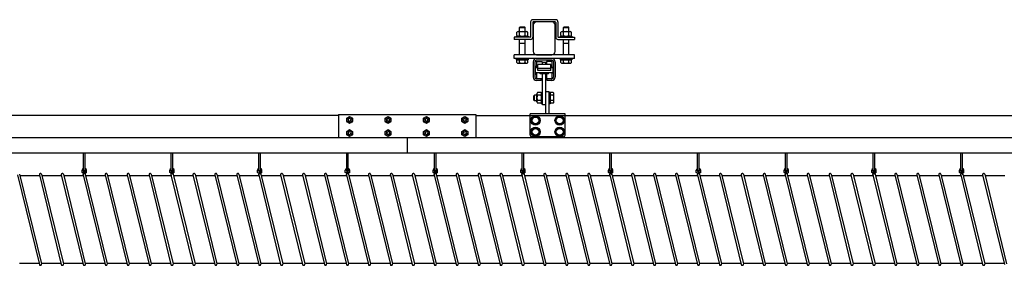
# Model space of a CAD drawing. Units: millimetres. Extents: x 1793 to 16131, y 1819 to 4602.
# Drawn here: x 7172 to 8968, y 4154 to 4602 of the extents above; entities that cross this region are included whole.
import ezdxf

# ---------------------------------------------------------------- set-up
doc = ezdxf.new("R2010")
doc.units = ezdxf.units.MM
doc.layers.add('CIENKA1', color=1, linetype='Continuous')
doc.layers.add('Kontur', color=1, linetype='Continuous', lineweight=25)

# ---------------------------------------------------------------- blocks, each defined once
blk = doc.blocks.new('OVER-SSAK-12 Rzut 1')
at = {"layer": 'CIENKA1'}
for p, q in [((-5825.5, 360.5), (-5825.5, 333.5)), ((-5779.5, 364.5), (-5821.5, 364.5)), ((-5821.5, 359.5), (-5821.5, 332.5)), ((-5780.5, 360.5), (-5820.5, 360.5)), ((-5779.5, 359.5), (-5779.5, 332.5)), ((-5775.5, 360.5), (-5775.5, 333.5)), ((-5850.3, 335.5), (-5850.3, 341.9)), ((-5847.9, 342.9), (-5833.1, 342.9)), ((-5845.5, 350.5), (-5844.5, 351.5)), ((-5845.5, 342.9), (-5845.5, 350.5)), ((-5845.5, 350.5), (-5835.5, 350.5)), ((-5845.4, 335.5), (-5845.4, 341.9)), ((-5844.5, 351.5), (-5836.5, 351.5)), ((-5835.5, 350.5), (-5836.5, 351.5)), ((-5835.6, 335.5), (-5835.6, 341.9)), ((-5835.5, 342.9), (-5835.5, 350.5)), ((-5830.7, 335.5), (-5830.7, 341.9)), ((-5770.3, 335.5), (-5770.3, 341.9)), ((-5767.9, 342.9), (-5753.1, 342.9)), ((-5765.5, 350.5), (-5764.5, 351.5)), ((-5765.5, 342.9), (-5765.5, 350.5)), ((-5765.5, 350.5), (-5755.5, 350.5)), ((-5765.4, 335.5), (-5765.4, 341.9)), ((-5764.5, 351.5), (-5756.5, 351.5)), ((-5755.5, 350.5), (-5756.5, 351.5)), ((-5755.6, 335.5), (-5755.6, 341.9)), ((-5755.5, 342.9), (-5755.5, 350.5)), ((-5750.7, 335.5), (-5750.7, 341.9)), ((-5855.5, 332.5), (-5855.5, 328.5)), ((-5826.5, 332.5), (-5855.5, 332.5)), ((-5825.5, 328.5), (-5855.5, 328.5)), ((-5851, 332.5), (-5851, 334.5)), ((-5851, 334.5), (-5830, 334.5)), ((-5845.5, 300.5), (-5845.5, 328.5)), ((-5835.5, 300.5), (-5835.5, 328.5)), ((-5830, 334.5), (-5830, 332.5)), ((-5775.5, 328.5), (-5745.5, 328.5)), ((-5774.5, 332.5), (-5745.5, 332.5)), ((-5771, 332.5), (-5771, 334.5)), ((-5771, 334.5), (-5750, 334.5)), ((-5765.5, 300.5), (-5765.5, 328.5)), ((-5755.5, 300.5), (-5755.5, 328.5)), ((-5750, 334.5), (-5750, 332.5)), ((-5745.5, 332.5), (-5745.5, 328.5)), ((-5845.5, 321.5), (-5835.5, 321.5)), ((-5765.5, 321.5), (-5755.5, 321.5)), ((-5855.5, 293.5), (-5855.5, 300.5)), ((-5745.5, 300.5), (-5855.5, 300.5)), ((-5745.5, 293.5), (-5855.5, 293.5)), ((-5851, 291.5), (-5851, 293.5)), ((-5830, 291.5), (-5851, 291.5)), ((-5850.3, 286.1), (-5850.3, 291.1)), ((-5850.3, 291.1), (-5830.7, 291.1)), ((-5848.4, 291.1), (-5848.4, 291.5)), ((-5845.4, 286.1), (-5845.4, 291.1)), ((-5835.6, 286.1), (-5835.6, 291.1)), ((-5832.6, 291.1), (-5832.6, 291.5)), ((-5830.7, 286.1), (-5830.7, 291.1)), ((-5830, 293.5), (-5830, 291.5)), ((-5820.5, 287.5), (-5820.5, 259.5)), ((-5817.5, 287.5), (-5817.5, 259.5)), ((-5786.5, 290.5), (-5814.5, 290.5)), ((-5814.5, 287.9), (-5814.5, 277.5)), ((-5813.9, 288.5), (-5805.1, 288.5)), ((-5804.5, 287.9), (-5804.5, 283.5)), ((-5796.5, 287.9), (-5796.5, 283.5)), ((-5787.1, 288.5), (-5795.9, 288.5)), ((-5786.5, 287.9), (-5786.5, 277.5)), ((-5783.5, 287.5), (-5783.5, 259.5)), ((-5780.5, 287.5), (-5780.5, 259.5)), ((-5771, 291.5), (-5771, 293.5)), ((-5750, 291.5), (-5771, 291.5)), ((-5770.3, 291.1), (-5750.7, 291.1)), ((-5770.3, 286.1), (-5770.3, 291.1)), ((-5768.4, 291.1), (-5768.4, 291.5)), ((-5765.4, 286.1), (-5765.4, 291.1)), ((-5755.6, 286.1), (-5755.6, 291.1)), ((-5752.6, 291.1), (-5752.6, 291.5)), ((-5750.7, 286.1), (-5750.7, 291.1)), ((-5750, 293.5), (-5750, 291.5)), ((-5745.5, 293.5), (-5745.5, 300.5)), ((-5847.9, 285.1), (-5833.1, 285.1)), ((-5816.5, 267.5), (-5816.5, 277.5)), ((-5816.5, 277.5), (-5812.5, 277.5)), ((-5816, 280), (-5814.5, 280)), ((-5816, 280), (-5816, 277.5)), ((-5788.5, 282.5), (-5812.5, 282.5)), ((-5812.5, 271.5), (-5812.5, 282.5)), ((-5788.5, 275.5), (-5812.5, 275.5)), ((-5788.5, 271.5), (-5812.5, 271.5)), ((-5806.5, 283.5), (-5794.5, 283.5)), ((-5806.5, 282.5), (-5806.5, 283.5)), ((-5797.5, 286.5), (-5803.5, 286.5)), ((-5803.5, 283.5), (-5803.5, 286.5)), ((-5797.5, 283.5), (-5797.5, 286.5)), ((-5794.5, 282.5), (-5794.5, 283.5)), ((-5788.5, 271.5), (-5788.5, 282.5)), ((-5788.5, 277.5), (-5784.5, 277.5)), ((-5786.5, 278.5), (-5785.5, 278.5)), ((-5785.5, 278.5), (-5785.5, 277.5)), ((-5784.5, 267.5), (-5784.5, 277.5)), ((-5767.9, 285.1), (-5753.1, 285.1)), ((-5784.5, 267.5), (-5816.5, 267.5)), ((-5816, 267.5), (-5816, 265)), ((-5816, 265), (-5814.5, 265)), ((-5814.5, 267.5), (-5814.5, 257.1)), ((-5805.1, 256.5), (-5814.5, 256.5)), ((-5806, 253.5), (-5814.5, 253.5)), ((-5808, 266), (-5808, 267.5)), ((-5793, 266), (-5808, 266)), ((-5806, 253.5), (-5806, 256.5)), ((-5804.5, 266), (-5804.5, 257.1)), ((-5804.5, 265), (-5803.5, 265)), ((-5803.5, 209.3), (-5803.5, 266)), ((-5797.5, 209.3), (-5797.5, 266)), ((-5796.5, 265), (-5797.5, 265)), ((-5796.5, 266), (-5796.5, 257.1)), ((-5786.5, 256.5), (-5795.9, 256.5)), ((-5795, 253.5), (-5795, 256.5)), ((-5786.5, 253.5), (-5795, 253.5)), ((-5793, 266), (-5793, 267.5)), ((-5786.5, 267.5), (-5786.5, 257.1)), ((-5786.5, 266.5), (-5785.5, 266.5)), ((-5785.5, 267.5), (-5785.5, 266.5)), ((-5818.5, 226.7), (-5819.5, 225.7)), ((-5819.5, 217.7), (-5819.5, 225.7)), ((-5818.5, 216.7), (-5819.5, 217.7)), ((-5818.5, 216.7), (-5818.5, 226.7)), ((-5813.9, 226.7), (-5818.5, 226.7)), ((-5813.9, 216.7), (-5818.5, 216.7)), ((-5813.9, 214.4), (-5813.9, 229.1)), ((-5806.5, 231.6), (-5812.9, 231.6)), ((-5806.5, 226.7), (-5812.9, 226.7)), ((-5806.5, 216.8), (-5812.9, 216.8)), ((-5805.5, 211.2), (-5805.5, 232.2)), ((-5805.5, 232.2), (-5803.5, 232.2)), ((-5797.5, 192.7), (-5797.5, 232.7)), ((-5791.5, 232.7), (-5797.5, 232.7)), ((-5791.5, 192.7), (-5791.5, 232.7)), ((-5791.5, 232.2), (-5789.5, 232.2)), ((-5789.5, 232.2), (-5789.5, 211.2)), ((-5789.1, 229.6), (-5789.5, 229.6)), ((-5784.1, 231.6), (-5789.1, 231.6)), ((-5789.1, 211.9), (-5789.1, 231.6)), ((-5784.1, 226.7), (-5789.1, 226.7)), ((-5784.1, 216.8), (-5789.1, 216.8)), ((-5783.1, 214.4), (-5783.1, 229.1)), ((-5806.5, 211.9), (-5812.9, 211.9)), ((-5803.5, 211.2), (-5805.5, 211.2)), ((-5797.5, 209.3), (-5803.5, 209.3)), ((-5789.5, 211.2), (-5791.5, 211.2)), ((-5789.1, 213.8), (-5789.5, 213.8)), ((-5784.1, 211.9), (-5789.1, 211.9)), ((-6175.5, 189.7), (-11411.4, 189.7)), ((-5925.5, 189.7), (-3050.5, 189.7)), ((-5762.5, 192.7), (-5826.5, 192.7)), ((-5826.5, 153.7), (-5826.5, 192.7)), ((-5762.5, 153.7), (-5762.5, 192.7)), ((-7124.5, 149.7), (-6050.5, 149.7)), ((-6050.5, 149.7), (-6050.5, 121.2)), ((-6050.5, 149.7), (-4874.5, 149.7)), ((-5765.5, 150.7), (-5823.5, 150.7)), ((-7503.5, 121.2), (-5261.5, 121.2)), ((-6640.8, 88.7), (-6640.8, 121.2)), ((-6637.8, 88.7), (-6637.8, 121.2)), ((-6480.8, 88.7), (-6480.8, 121.2)), ((-6477.8, 88.7), (-6477.8, 121.2)), ((-6320.8, 88.7), (-6320.8, 121.2)), ((-6317.8, 88.7), (-6317.8, 121.2)), ((-6160.8, 88.7), (-6160.8, 121.2)), ((-6157.8, 88.7), (-6157.8, 121.2)), ((-6000.8, 88.7), (-6000.8, 121.2)), ((-5997.8, 88.7), (-5997.8, 121.2)), ((-5840.8, 88.7), (-5840.8, 121.2)), ((-5837.8, 88.7), (-5837.8, 121.2)), ((-5680.8, 88.7), (-5680.8, 121.2)), ((-5677.8, 88.7), (-5677.8, 121.2)), ((-5520.8, 88.7), (-5520.8, 121.2)), ((-5517.8, 88.7), (-5517.8, 121.2)), ((-5360.8, 88.7), (-5360.8, 121.2)), ((-5357.8, 88.7), (-5357.8, 121.2)), ((-5261.5, 121.2), (-3011.5, 121.2)), ((-5200.8, 88.7), (-5200.8, 121.2)), ((-5197.8, 88.7), (-5197.8, 121.2)), ((-5040.8, 88.7), (-5040.8, 121.2)), ((-5037.8, 88.7), (-5037.8, 121.2)), ((-6761.2, 81.5), (-6721.2, -82.5)), ((-6757.4, 82.5), (-6717.4, -81.5)), ((-6756.8, 80), (-6720.9, 80)), ((-6721.2, 81.5), (-6681.2, -82.5)), ((-6717.4, 82.5), (-6677.4, -81.5)), ((-6716.8, 80), (-6680.9, 80)), ((-6681.2, 81.5), (-6641.2, -82.5)), ((-6677.4, 82.5), (-6637.4, -81.5)), ((-6676.8, 80), (-6640.9, 80)), ((-6643.3, 85.7), (-6643.3, 89.7)), ((-6641.2, 81.5), (-6601.2, -82.5)), ((-6637.4, 82.5), (-6597.4, -81.5)), ((-6636.8, 80), (-6600.9, 80)), ((-6635.3, 85.7), (-6635.3, 89.7)), ((-6601.2, 81.5), (-6561.2, -82.5)), ((-6597.4, 82.5), (-6557.4, -81.5)), ((-6596.8, 80), (-6560.9, 80)), ((-6561.2, 81.5), (-6521.2, -82.5)), ((-6557.4, 82.5), (-6517.4, -81.5)), ((-6556.8, 80), (-6520.9, 80)), ((-6521.2, 81.5), (-6481.2, -82.5)), ((-6517.4, 82.5), (-6477.4, -81.5)), ((-6516.8, 80), (-6480.9, 80)), ((-6483.3, 85.7), (-6483.3, 89.7)), ((-6481.2, 81.5), (-6441.2, -82.5)), ((-6477.4, 82.5), (-6437.4, -81.5)), ((-6476.8, 80), (-6440.9, 80)), ((-6475.3, 85.7), (-6475.3, 89.7)), ((-6441.2, 81.5), (-6401.2, -82.5)), ((-6437.4, 82.5), (-6397.4, -81.5)), ((-6436.8, 80), (-6400.9, 80)), ((-6401.2, 81.5), (-6361.2, -82.5)), ((-6397.4, 82.5), (-6357.4, -81.5)), ((-6396.8, 80), (-6360.9, 80)), ((-6361.2, 81.5), (-6321.2, -82.5)), ((-6357.4, 82.5), (-6317.4, -81.5)), ((-6356.8, 80), (-6320.9, 80)), ((-6323.3, 85.7), (-6323.3, 89.7)), ((-6321.2, 81.5), (-6281.2, -82.5)), ((-6317.4, 82.5), (-6277.4, -81.5)), ((-6316.8, 80), (-6280.9, 80)), ((-6315.3, 85.7), (-6315.3, 89.7)), ((-6281.2, 81.5), (-6241.2, -82.5)), ((-6277.4, 82.5), (-6237.4, -81.5)), ((-6276.8, 80), (-6240.9, 80)), ((-6241.2, 81.5), (-6201.2, -82.5)), ((-6237.4, 82.5), (-6197.4, -81.5)), ((-6236.8, 80), (-6200.9, 80)), ((-6201.2, 81.5), (-6161.2, -82.5)), ((-6197.4, 82.5), (-6157.4, -81.5)), ((-6196.8, 80), (-6160.9, 80)), ((-6163.3, 85.7), (-6163.3, 89.7)), ((-6161.2, 81.5), (-6121.2, -82.5)), ((-6157.4, 82.5), (-6117.4, -81.5)), ((-6156.8, 80), (-6120.9, 80)), ((-6155.3, 85.7), (-6155.3, 89.7)), ((-6121.2, 81.5), (-6081.2, -82.5)), ((-6117.4, 82.5), (-6077.4, -81.5)), ((-6116.8, 80), (-6080.9, 80)), ((-6081.2, 81.5), (-6041.2, -82.5)), ((-6077.4, 82.5), (-6037.4, -81.5)), ((-6076.8, 80), (-6040.9, 80)), ((-6041.2, 81.5), (-6001.2, -82.5)), ((-6037.4, 82.5), (-5997.4, -81.5)), ((-6036.8, 80), (-6000.9, 80)), ((-6003.3, 85.7), (-6003.3, 89.7)), ((-6001.2, 81.5), (-5961.2, -82.5)), ((-5997.4, 82.5), (-5957.4, -81.5)), ((-5996.8, 80), (-5960.9, 80)), ((-5995.3, 85.7), (-5995.3, 89.7)), ((-5961.2, 81.5), (-5921.2, -82.5)), ((-5957.4, 82.5), (-5917.4, -81.5)), ((-5956.8, 80), (-5920.9, 80)), ((-5921.2, 81.5), (-5881.2, -82.5)), ((-5917.4, 82.5), (-5877.4, -81.5)), ((-5916.8, 80), (-5880.9, 80)), ((-5881.2, 81.5), (-5841.2, -82.5)), ((-5877.4, 82.5), (-5837.4, -81.5)), ((-5876.8, 80), (-5840.9, 80)), ((-5843.3, 85.7), (-5843.3, 89.7)), ((-5841.2, 81.5), (-5801.2, -82.5)), ((-5837.4, 82.5), (-5797.4, -81.5)), ((-5836.8, 80), (-5800.9, 80)), ((-5835.3, 85.7), (-5835.3, 89.7)), ((-5801.2, 81.5), (-5761.2, -82.5)), ((-5797.4, 82.5), (-5757.4, -81.5)), ((-5796.8, 80), (-5760.9, 80)), ((-5761.2, 81.5), (-5721.2, -82.5)), ((-5757.4, 82.5), (-5717.4, -81.5)), ((-5756.8, 80), (-5720.9, 80)), ((-5721.2, 81.5), (-5681.2, -82.5)), ((-5717.4, 82.5), (-5677.4, -81.5)), ((-5716.8, 80), (-5680.9, 80)), ((-5683.3, 85.7), (-5683.3, 89.7)), ((-5681.2, 81.5), (-5641.2, -82.5)), ((-5677.4, 82.5), (-5637.4, -81.5)), ((-5676.8, 80), (-5640.9, 80)), ((-5675.3, 85.7), (-5675.3, 89.7)), ((-5641.2, 81.5), (-5601.2, -82.5)), ((-5637.4, 82.5), (-5597.4, -81.5)), ((-5636.8, 80), (-5600.9, 80)), ((-5601.2, 81.5), (-5561.2, -82.5)), ((-5597.4, 82.5), (-5557.4, -81.5)), ((-5596.8, 80), (-5560.9, 80)), ((-5561.2, 81.5), (-5521.2, -82.5)), ((-5557.4, 82.5), (-5517.4, -81.5)), ((-5556.8, 80), (-5520.9, 80)), ((-5523.3, 85.7), (-5523.3, 89.7)), ((-5521.2, 81.5), (-5481.2, -82.5)), ((-5517.4, 82.5), (-5477.4, -81.5)), ((-5516.8, 80), (-5480.9, 80)), ((-5515.3, 85.7), (-5515.3, 89.7)), ((-5481.2, 81.5), (-5441.2, -82.5)), ((-5477.4, 82.5), (-5437.4, -81.5)), ((-5476.8, 80), (-5440.9, 80)), ((-5441.2, 81.5), (-5401.2, -82.5)), ((-5437.4, 82.5), (-5397.4, -81.5)), ((-5436.8, 80), (-5400.9, 80)), ((-5401.2, 81.5), (-5361.2, -82.5)), ((-5397.4, 82.5), (-5357.4, -81.5)), ((-5396.8, 80), (-5360.9, 80)), ((-5363.3, 85.7), (-5363.3, 89.7)), ((-5361.2, 81.5), (-5321.2, -82.5)), ((-5357.4, 82.5), (-5317.4, -81.5)), ((-5356.8, 80), (-5320.9, 80)), ((-5355.3, 85.7), (-5355.3, 89.7)), ((-5321.2, 81.5), (-5281.2, -82.5)), ((-5317.4, 82.5), (-5277.4, -81.5)), ((-5316.8, 80), (-5280.9, 80)), ((-5281.2, 81.5), (-5241.2, -82.5)), ((-5277.4, 82.5), (-5237.4, -81.5)), ((-5276.8, 80), (-5240.9, 80)), ((-5241.2, 81.5), (-5201.2, -82.5)), ((-5237.4, 82.5), (-5197.4, -81.5)), ((-5236.8, 80), (-5200.9, 80)), ((-5203.3, 85.7), (-5203.3, 89.7)), ((-5201.2, 81.5), (-5161.2, -82.5)), ((-5197.4, 82.5), (-5157.4, -81.5)), ((-5196.8, 80), (-5160.9, 80)), ((-5195.3, 85.7), (-5195.3, 89.7)), ((-5161.2, 81.5), (-5121.2, -82.5)), ((-5157.4, 82.5), (-5117.4, -81.5)), ((-5156.8, 80), (-5120.9, 80)), ((-5121.2, 81.5), (-5081.2, -82.5)), ((-5117.4, 82.5), (-5077.4, -81.5)), ((-5116.8, 80), (-5080.9, 80)), ((-5081.2, 81.5), (-5041.2, -82.5)), ((-5077.4, 82.5), (-5037.4, -81.5)), ((-5076.8, 80), (-5040.9, 80)), ((-5043.3, 85.7), (-5043.3, 89.7)), ((-5041.2, 81.5), (-5001.2, -82.5)), ((-5037.4, 82.5), (-4997.4, -81.5)), ((-5036.8, 80), (-5000.9, 80)), ((-5035.3, 85.7), (-5035.3, 89.7)), ((-5001.2, 81.5), (-4961.2, -82.5)), ((-4997.4, 82.5), (-4957.4, -81.5)), ((-4996.8, 80), (-4960.9, 80)), ((-6757.7, -80), (-6721.8, -80)), ((-6717.7, -80), (-6681.8, -80)), ((-6677.7, -80), (-6641.8, -80)), ((-6637.7, -80), (-6601.8, -80)), ((-6597.7, -80), (-6561.8, -80)), ((-6557.7, -80), (-6521.8, -80)), ((-6517.7, -80), (-6481.8, -80)), ((-6477.7, -80), (-6441.8, -80)), ((-6437.7, -80), (-6401.8, -80)), ((-6397.7, -80), (-6361.8, -80)), ((-6357.7, -80), (-6321.8, -80)), ((-6317.7, -80), (-6281.8, -80)), ((-6277.7, -80), (-6241.8, -80)), ((-6237.7, -80), (-6201.8, -80)), ((-6197.7, -80), (-6161.8, -80)), ((-6157.7, -80), (-6121.8, -80)), ((-6117.7, -80), (-6081.8, -80)), ((-6077.7, -80), (-6041.8, -80)), ((-6037.7, -80), (-6001.8, -80)), ((-5997.7, -80), (-5961.8, -80)), ((-5957.7, -80), (-5921.8, -80)), ((-5917.7, -80), (-5881.8, -80)), ((-5877.7, -80), (-5841.8, -80)), ((-5837.7, -80), (-5801.8, -80)), ((-5797.7, -80), (-5761.8, -80)), ((-5757.7, -80), (-5721.8, -80)), ((-5717.7, -80), (-5681.8, -80)), ((-5677.7, -80), (-5641.8, -80)), ((-5637.7, -80), (-5601.8, -80)), ((-5597.7, -80), (-5561.8, -80)), ((-5557.7, -80), (-5521.8, -80)), ((-5517.7, -80), (-5481.8, -80)), ((-5477.7, -80), (-5441.8, -80)), ((-5437.7, -80), (-5401.8, -80)), ((-5397.7, -80), (-5361.8, -80)), ((-5357.7, -80), (-5321.8, -80)), ((-5317.7, -80), (-5281.8, -80)), ((-5277.7, -80), (-5241.8, -80)), ((-5237.7, -80), (-5201.8, -80)), ((-5197.7, -80), (-5161.8, -80)), ((-5157.7, -80), (-5121.8, -80)), ((-5117.7, -80), (-5081.8, -80)), ((-5077.7, -80), (-5041.8, -80)), ((-5037.7, -80), (-5001.8, -80)), ((-4997.7, -80), (-4961.8, -80))]:
    blk.add_line(p, q, dxfattribs=at)
blk.add_lwpolyline([(-5814.5, 300.5), (-5786.5, 300.5, 0.414214), (-5780.5, 306.5), (-5780.5, 354.5, 0.414214), (-5786.5, 360.5), (-5814.5, 360.5, 0.414214), (-5820.5, 354.5), (-5820.5, 306.5, 0.414214)], format="xyb", close=True, dxfattribs=at)
for points in [[(-5810, 177), (-5816.5, 173.2), (-5823, 177), (-5823, 184.5), (-5816.5, 188.3), (-5810, 184.5)], [(-5766, 177), (-5772.5, 173.2), (-5779, 177), (-5779, 184.5), (-5772.5, 188.3), (-5766, 184.5)], [(-5810, 156), (-5816.5, 152.2), (-5823, 156), (-5823, 163.5), (-5816.5, 167.3), (-5810, 163.5)], [(-5766, 156), (-5772.5, 152.2), (-5779, 156), (-5779, 163.5), (-5772.5, 167.3), (-5766, 163.5)]]:
    blk.add_lwpolyline(points, close=True, dxfattribs=at)
for centre, radius in [((-5816.5, 180.7), 8.5), ((-5816.5, 180.7), 6.15), ((-5772.5, 180.7), 8.5), ((-5772.5, 180.7), 6.15), ((-5816.5, 159.7), 8.5), ((-5816.5, 159.7), 6.15), ((-5772.5, 159.7), 8.5), ((-5772.5, 159.7), 6.15)]:
    blk.add_circle(centre, radius, dxfattribs=at)
for centre, radius, start, end in [((-5821.5, 360.5), 4, 90, 180), ((-5820.5, 359.5), 1, 90, 180), ((-5780.5, 359.5), 1, 0, 90), ((-5779.5, 360.5), 4, 0, 90), ((-5847.9, 339.4), 3.51, 45.6541, 134.3459), ((-5840.5, 330.4), 12.5, 66.965, 113.035), ((-5833.1, 339.4), 3.51, 45.6541, 134.3459), ((-5767.9, 339.4), 3.51, 45.6541, 134.3459), ((-5760.5, 330.4), 12.5, 66.965, 113.035), ((-5753.1, 339.4), 3.51, 45.6541, 134.3459), ((-5847.9, 338.1), 3.51, 225.6541, 314.3459), ((-5840.5, 347.1), 12.5, 246.965, 293.035), ((-5833.1, 338.1), 3.51, 225.6541, 314.3459), ((-5826.5, 333.5), 1, 270, 0), ((-5825.5, 332.5), 4, 270, 0), ((-5775.5, 332.5), 4, 180, 270), ((-5774.5, 333.5), 1, 180, 270), ((-5767.9, 338.1), 3.51, 225.6541, 314.3459), ((-5760.5, 347.1), 12.5, 246.965, 293.035), ((-5753.1, 338.1), 3.51, 225.6541, 314.3459), ((-5814.5, 287.5), 6, 90, 180), ((-5814.5, 287.5), 3, 90, 180), ((-5813.9, 287.9), 0.6, 90, 180), ((-5805.1, 287.9), 0.6, 0, 90), ((-5795.9, 287.9), 0.6, 90, 180), ((-5787.1, 287.9), 0.6, 0, 90), ((-5786.5, 287.5), 6, 0, 90), ((-5786.5, 287.5), 3, 0, 90), ((-5847.9, 288.7), 3.51, 225.6541, 314.3459), ((-5840.5, 297.7), 12.5, 246.965, 293.035), ((-5833.1, 288.7), 3.51, 225.6541, 314.3459), ((-5767.9, 288.7), 3.51, 225.6541, 314.3459), ((-5760.5, 297.7), 12.5, 246.965, 293.035), ((-5753.1, 288.7), 3.51, 225.6541, 314.3459), ((-5814.5, 259.5), 6, 180, 270), ((-5814.5, 259.5), 3, 180, 270), ((-5813.9, 257.1), 0.6, 180, 270), ((-5805.1, 257.1), 0.6, 270, 360), ((-5795.9, 257.1), 0.6, 180, 270), ((-5787.1, 257.1), 0.6, 270, 0), ((-5786.5, 259.5), 3, 270, 0), ((-5786.5, 259.5), 6, 270, 0), ((-5810.4, 229.1), 3.51, 135.6541, 224.3459), ((-5801.4, 221.7), 12.5, 156.965, 203.035), ((-5810.4, 214.4), 3.51, 135.6541, 224.3459), ((-5809, 229.1), 3.51, 315.6541, 44.3459), ((-5818, 221.7), 12.5, 336.965, 23.035), ((-5809, 214.4), 3.51, 315.6541, 44.3459), ((-5786.6, 229.1), 3.51, 315.6541, 44.3459), ((-5795.6, 221.7), 12.5, 336.965, 23.035), ((-5786.6, 214.4), 3.51, 315.6541, 44.3459), ((-5823.5, 153.7), 3, 180, 270), ((-5765.5, 153.7), 3, 270, 0), ((-6640.3, 89.7), 3, 99.5941, 180), ((-6638.3, 89.7), 3, 0, 80.4059), ((-6480.3, 89.7), 3, 99.5941, 180), ((-6478.3, 89.7), 3, 0, 80.4059), ((-6320.3, 89.7), 3, 99.5941, 180), ((-6318.3, 89.7), 3, 0, 80.4059), ((-6160.3, 89.7), 3, 99.5941, 180), ((-6158.3, 89.7), 3, 0, 80.4059), ((-6000.3, 89.7), 3, 99.5941, 180), ((-5998.3, 89.7), 3, 0, 80.4059), ((-5840.3, 89.7), 3, 99.5941, 180), ((-5838.3, 89.7), 3, 0, 80.4059), ((-5680.3, 89.7), 3, 99.5941, 180), ((-5678.3, 89.7), 3, 0, 80.4059), ((-5520.3, 89.7), 3, 99.5941, 180), ((-5518.3, 89.7), 3, 0, 80.4059), ((-5360.3, 89.7), 3, 99.5941, 180), ((-5358.3, 89.7), 3, 0, 80.4059), ((-5200.3, 89.7), 3, 99.5941, 180), ((-5198.3, 89.7), 3, 0, 80.4059), ((-5040.3, 89.7), 3, 99.5941, 180), ((-5038.3, 89.7), 3, 0, 80.4059), ((-6719.3, 82), 2, 13.707, 193.707), ((-6679.3, 82), 2, 13.707, 193.707), ((-6644.3, 82.9), 3, 10.0915, 70.5288), ((-6639.3, 82), 2.5, 336.8371, 230.5769), ((-6639.3, 88.2), 2, 138.5904, 41.4096), ((-6639.3, 82), 2, 13.707, 193.707), ((-6639.3, 88.7), 1.5, 180, 0), ((-6634.3, 82.9), 3, 109.4712, 169.9085), ((-6599.3, 82), 2, 13.707, 193.707), ((-6559.3, 82), 2, 13.707, 193.707), ((-6519.3, 82), 2, 13.707, 193.707), ((-6484.3, 82.9), 3, 10.0915, 70.5288), ((-6479.3, 82), 2.5, 336.8371, 230.5769), ((-6479.3, 88.2), 2, 138.5904, 41.4096), ((-6479.3, 82), 2, 13.707, 193.707), ((-6479.3, 88.7), 1.5, 180, 0), ((-6474.3, 82.9), 3, 109.4712, 169.9085), ((-6439.3, 82), 2, 13.707, 193.707), ((-6399.3, 82), 2, 13.707, 193.707), ((-6359.3, 82), 2, 13.707, 193.707), ((-6324.3, 82.9), 3, 10.0915, 70.5288), ((-6319.3, 82), 2.5, 336.8371, 230.5769), ((-6319.3, 88.2), 2, 138.5904, 41.4096), ((-6319.3, 82), 2, 13.707, 193.707), ((-6319.3, 88.7), 1.5, 180, 0), ((-6314.3, 82.9), 3, 109.4712, 169.9085), ((-6279.3, 82), 2, 13.707, 193.707), ((-6239.3, 82), 2, 13.707, 193.707), ((-6199.3, 82), 2, 13.707, 193.707), ((-6164.3, 82.9), 3, 10.0915, 70.5288), ((-6159.3, 82), 2.5, 336.8371, 230.5769), ((-6159.3, 88.2), 2, 138.5904, 41.4096), ((-6159.3, 82), 2, 13.707, 193.707), ((-6159.3, 88.7), 1.5, 180, 0), ((-6154.3, 82.9), 3, 109.4712, 169.9085), ((-6119.3, 82), 2, 13.707, 193.707), ((-6079.3, 82), 2, 13.707, 193.707), ((-6039.3, 82), 2, 13.707, 193.707), ((-6004.3, 82.9), 3, 10.0915, 70.5288), ((-5999.3, 82), 2.5, 336.8371, 230.5769), ((-5999.3, 88.2), 2, 138.5904, 41.4096), ((-5999.3, 82), 2, 13.707, 193.707), ((-5999.3, 88.7), 1.5, 180, 0), ((-5994.3, 82.9), 3, 109.4712, 169.9085), ((-5959.3, 82), 2, 13.707, 193.707), ((-5919.3, 82), 2, 13.707, 193.707), ((-5879.3, 82), 2, 13.707, 193.707), ((-5844.3, 82.9), 3, 10.0915, 70.5288), ((-5839.3, 82), 2.5, 336.8371, 230.5769), ((-5839.3, 88.2), 2, 138.5904, 41.4096), ((-5839.3, 82), 2, 13.707, 193.707), ((-5839.3, 88.7), 1.5, 180, 0), ((-5834.3, 82.9), 3, 109.4712, 169.9085), ((-5799.3, 82), 2, 13.707, 193.707), ((-5759.3, 82), 2, 13.707, 193.707), ((-5719.3, 82), 2, 13.707, 193.707), ((-5684.3, 82.9), 3, 10.0915, 70.5288), ((-5679.3, 82), 2.5, 336.8371, 230.5769), ((-5679.3, 88.2), 2, 138.5904, 41.4096), ((-5679.3, 82), 2, 13.707, 193.707), ((-5679.3, 88.7), 1.5, 180, 0), ((-5674.3, 82.9), 3, 109.4712, 169.9085), ((-5639.3, 82), 2, 13.707, 193.707), ((-5599.3, 82), 2, 13.707, 193.707), ((-5559.3, 82), 2, 13.707, 193.707), ((-5524.3, 82.9), 3, 10.0915, 70.5288), ((-5519.3, 82), 2.5, 336.8371, 230.5769), ((-5519.3, 88.2), 2, 138.5904, 41.4096), ((-5519.3, 82), 2, 13.707, 193.707), ((-5519.3, 88.7), 1.5, 180, 0), ((-5514.3, 82.9), 3, 109.4712, 169.9085), ((-5479.3, 82), 2, 13.707, 193.707), ((-5439.3, 82), 2, 13.707, 193.707), ((-5399.3, 82), 2, 13.707, 193.707), ((-5364.3, 82.9), 3, 10.0915, 70.5288), ((-5359.3, 82), 2.5, 336.8371, 230.5769), ((-5359.3, 88.2), 2, 138.5904, 41.4096), ((-5359.3, 82), 2, 13.707, 193.707), ((-5359.3, 88.7), 1.5, 180, 0), ((-5354.3, 82.9), 3, 109.4712, 169.9085), ((-5319.3, 82), 2, 13.707, 193.707), ((-5279.3, 82), 2, 13.707, 193.707), ((-5239.3, 82), 2, 13.707, 193.707), ((-5204.3, 82.9), 3, 10.0915, 70.5288), ((-5199.3, 82), 2.5, 336.8371, 230.5769), ((-5199.3, 88.2), 2, 138.5904, 41.4096), ((-5199.3, 82), 2, 13.707, 193.707), ((-5199.3, 88.7), 1.5, 180, 0), ((-5194.3, 82.9), 3, 109.4712, 169.9085), ((-5159.3, 82), 2, 13.707, 193.707), ((-5119.3, 82), 2, 13.707, 193.707), ((-5079.3, 82), 2, 13.707, 193.707), ((-5044.3, 82.9), 3, 10.0915, 70.5288), ((-5039.3, 82), 2.5, 336.8371, 230.5769), ((-5039.3, 88.2), 2, 138.5904, 41.4096), ((-5039.3, 82), 2, 13.707, 193.707), ((-5039.3, 88.7), 1.5, 180, 0), ((-5034.3, 82.9), 3, 109.4712, 169.9085), ((-4999.3, 82), 2, 13.707, 193.707), ((-6719.3, -82), 2, 193.707, 13.707), ((-6679.3, -82), 2, 193.707, 13.707), ((-6639.3, -82), 2, 193.707, 13.707), ((-6599.3, -82), 2, 193.707, 13.707), ((-6559.3, -82), 2, 193.707, 13.707), ((-6519.3, -82), 2, 193.707, 13.707), ((-6479.3, -82), 2, 193.707, 13.707), ((-6439.3, -82), 2, 193.707, 13.707), ((-6399.3, -82), 2, 193.707, 13.707), ((-6359.3, -82), 2, 193.707, 13.707), ((-6319.3, -82), 2, 193.707, 13.707), ((-6279.3, -82), 2, 193.707, 13.707), ((-6239.3, -82), 2, 193.707, 13.707), ((-6199.3, -82), 2, 193.707, 13.707), ((-6159.3, -82), 2, 193.707, 13.707), ((-6119.3, -82), 2, 193.707, 13.707), ((-6079.3, -82), 2, 193.707, 13.707), ((-6039.3, -82), 2, 193.707, 13.707), ((-5999.3, -82), 2, 193.707, 13.707), ((-5959.3, -82), 2, 193.707, 13.707), ((-5919.3, -82), 2, 193.707, 13.707), ((-5879.3, -82), 2, 193.707, 13.707), ((-5839.3, -82), 2, 193.707, 13.707), ((-5799.3, -82), 2, 193.707, 13.707), ((-5759.3, -82), 2, 193.707, 13.707), ((-5719.3, -82), 2, 193.707, 13.707), ((-5679.3, -82), 2, 193.707, 13.707), ((-5639.3, -82), 2, 193.707, 13.707), ((-5599.3, -82), 2, 193.707, 13.707), ((-5559.3, -82), 2, 193.707, 13.707), ((-5519.3, -82), 2, 193.707, 13.707), ((-5479.3, -82), 2, 193.707, 13.707), ((-5439.3, -82), 2, 193.707, 13.707), ((-5399.3, -82), 2, 193.707, 13.707), ((-5359.3, -82), 2, 193.707, 13.707), ((-5319.3, -82), 2, 193.707, 13.707), ((-5279.3, -82), 2, 193.707, 13.707), ((-5239.3, -82), 2, 193.707, 13.707), ((-5199.3, -82), 2, 193.707, 13.707), ((-5159.3, -82), 2, 193.707, 13.707), ((-5119.3, -82), 2, 193.707, 13.707), ((-5079.3, -82), 2, 193.707, 13.707), ((-5039.3, -82), 2, 193.707, 13.707), ((-4999.3, -82), 2, 193.707, 13.707)]:
    blk.add_arc(centre, radius, start, end, dxfattribs=at)
at = {"layer": 'Kontur'}
blk.add_line((-6175.5, 191.7), (-5925.5, 191.7), dxfattribs=at)
at = {"layer": 'Kontur', "ltscale": 10}
for p, q in [((-6175.5, 191.7), (-6175.5, 149.7)), ((-5925.5, 191.7), (-5925.5, 149.7))]:
    blk.add_line(p, q, dxfattribs=at)
for points in [[(-6160.8, 184.7), (-6155.4, 187.8), (-6150, 184.7), (-6150, 178.4), (-6155.4, 175.3), (-6160.8, 178.4)], [(-6090.8, 184.7), (-6085.4, 187.8), (-6080, 184.7), (-6080, 178.4), (-6085.4, 175.3), (-6090.8, 178.4)], [(-6020.9, 184.7), (-6015.5, 187.8), (-6010.1, 184.7), (-6010.1, 178.4), (-6015.5, 175.3), (-6020.9, 178.4)], [(-5950.9, 184.7), (-5945.5, 187.8), (-5940.1, 184.7), (-5940.1, 178.4), (-5945.5, 175.3), (-5950.9, 178.4)], [(-6160.8, 160.7), (-6155.4, 163.8), (-6150, 160.7), (-6150, 154.4), (-6155.4, 151.3), (-6160.8, 154.4)], [(-6090.8, 160.7), (-6085.4, 163.8), (-6080, 160.7), (-6080, 154.4), (-6085.4, 151.3), (-6090.8, 154.4)], [(-6020.9, 160.7), (-6015.5, 163.8), (-6010.1, 160.7), (-6010.1, 154.4), (-6015.5, 151.3), (-6020.9, 154.4)], [(-5950.9, 160.7), (-5945.5, 163.8), (-5940.1, 160.7), (-5940.1, 154.4), (-5945.5, 151.3), (-5950.9, 154.4)]]:
    blk.add_lwpolyline(points, close=True, dxfattribs=at)
for centre, radius in [((-6155.4, 181.5), 5.4), ((-6155.4, 181.5), 3), ((-6085.4, 181.5), 5.4), ((-6085.4, 181.5), 3), ((-6015.5, 181.5), 5.4), ((-6015.5, 181.5), 3), ((-5945.5, 181.5), 5.4), ((-5945.5, 181.5), 3), ((-6155.4, 157.5), 5.4), ((-6085.4, 157.5), 5.4), ((-6015.5, 157.5), 5.4), ((-5945.5, 157.5), 5.4), ((-6155.4, 157.5), 3), ((-6085.4, 157.5), 3), ((-6015.5, 157.5), 3), ((-5945.5, 157.5), 3)]:
    blk.add_circle(centre, radius, dxfattribs=at)
for centre in [(-6155.4, 181.5), (-6085.4, 181.5), (-6015.5, 181.5), (-5945.5, 181.5), (-6155.4, 157.5), (-6085.4, 157.5), (-6015.5, 157.5), (-5945.5, 157.5)]:
    blk.add_arc(centre, 2.55, 90, 359.7633, dxfattribs=at)

msp = doc.modelspace()

# ---------------------------------------------------------------- block references
msp.add_blockref('OVER-SSAK-12 Rzut 1', (13929.5, 4237.6))
msp.add_blockref('OVER-SSAK-12 Rzut 1', (13929.5, 4237.6))
msp.add_blockref('OVER-SSAK-12 Rzut 1', (13929.5, 4237.6))

doc.saveas('drawing.dxf')
